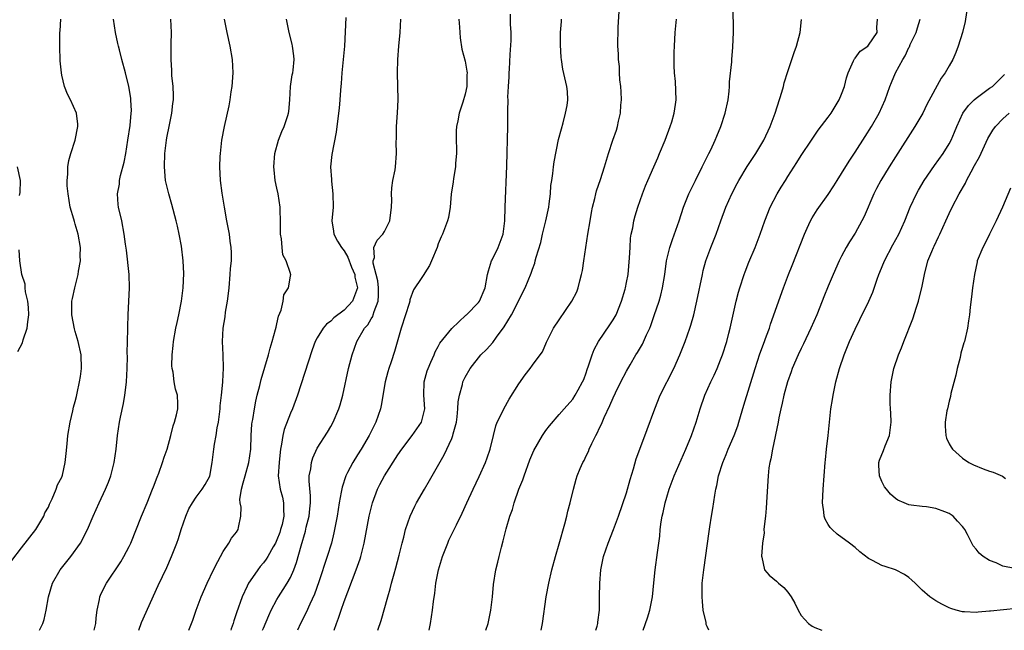
# Model space of a CAD drawing. Units: inches. Extents: x 2628000 to 2631000, y 1470000 to 1473000.
# Drawn here: x 2629061 to 2629207, y 1470000 to 1470091 of the extents above; entities that cross this region are included whole.
import ezdxf

# ---------------------------------------------------------------- set-up
doc = ezdxf.new("R2010")
doc.units = ezdxf.units.IN
doc.header["$MEASUREMENT"] = 0
doc.layers.add('LD26281470_2ft', color=222, linetype='Continuous')

msp = doc.modelspace()

# ---------------------------------------------------------------- linework, layer by layer
at = {"layer": 'LD26281470_2ft'}
for points, elevation in [([(2629121.66, 1470000), (2629121.84, 1470001), (2629122.14, 1470003), (2629122.29, 1470004.29), (2629122.47, 1470005.53), (2629122.65, 1470007), (2629123.05, 1470009), (2629123.64, 1470011), (2629124.41, 1470013), (2629124.58, 1470013.42), (2629125.38, 1470015), (2629125.7, 1470015.7), (2629126.55, 1470017.45), (2629127.24, 1470019), (2629128.19, 1470021), (2629129.1, 1470022.9), (2629130.03, 1470025), (2629130.29, 1470025.71), (2629130.71, 1470027), (2629131.2, 1470029), (2629131.56, 1470030.44), (2629131.78, 1470031), (2629132.54, 1470032.54), (2629132.74, 1470033), (2629133.57, 1470034.43), (2629135, 1470036.71), (2629135.94, 1470038.06), (2629136.68, 1470039), (2629137, 1470039.48), (2629138.18, 1470041), (2629138.51, 1470041.49), (2629139.11, 1470042.89), (2629139.14, 1470043), (2629140.15, 1470045), (2629141, 1470046.23), (2629142.87, 1470049), (2629143.59, 1470050.41), (2629143.81, 1470051), (2629144.06, 1470052.06), (2629144.33, 1470053), (2629144.44, 1470053.56), (2629144.67, 1470055), (2629145.25, 1470059), (2629145.58, 1470061), (2629145.79, 1470062.21), (2629145.95, 1470063), (2629146.28, 1470064.28), (2629146.43, 1470065), (2629146.55, 1470065.45), (2629147.12, 1470067.12), (2629147.73, 1470069), (2629148.01, 1470069.99), (2629148.33, 1470071), (2629148.99, 1470073), (2629149.5, 1470074.5), (2629149.65, 1470075), (2629149.83, 1470075.83), (2629150.11, 1470077), (2629150.18, 1470078.18), (2629150.25, 1470079), (2629150.2, 1470080.2), (2629150.15, 1470081), (2629150.03, 1470081.97), (2629149.98, 1470083), (2629149.96, 1470083.96), (2629149.82, 1470085), (2629149.82, 1470085.82), (2629149.73, 1470087), (2629149.75, 1470089.75), (2629149.95, 1470093)], 10976), ([(2629138.29, 1470000), (2629138.5, 1470001), (2629139.07, 1470005), (2629139.45, 1470007), (2629139.9, 1470009), (2629140.42, 1470011), (2629141, 1470012.89), (2629141.85, 1470015.85), (2629142.13, 1470017), (2629142.26, 1470017.74), (2629142.64, 1470019), (2629143.11, 1470021), (2629143.51, 1470022.49), (2629143.67, 1470023), (2629144.09, 1470024.09), (2629144.49, 1470025), (2629144.69, 1470025.31), (2629145, 1470025.97), (2629145.36, 1470026.65), (2629145.47, 1470027), (2629145.84, 1470027.84), (2629146.44, 1470029), (2629146.65, 1470029.35), (2629147, 1470030.16), (2629147.29, 1470030.71), (2629147.69, 1470031.69), (2629148.53, 1470033.47), (2629149, 1470034.61), (2629149.36, 1470035.36), (2629150.17, 1470037), (2629151, 1470038.6), (2629151.54, 1470039.54), (2629152.41, 1470041), (2629152.64, 1470041.36), (2629153.38, 1470042.62), (2629153.99, 1470043.99), (2629154.47, 1470045), (2629154.62, 1470045.37), (2629155.14, 1470046.86), (2629155.84, 1470049), (2629156.1, 1470049.9), (2629156.37, 1470051), (2629156.69, 1470053), (2629156.96, 1470055), (2629157.43, 1470057), (2629157.82, 1470058.18), (2629158.84, 1470061), (2629159.49, 1470063), (2629160.27, 1470065), (2629160.5, 1470065.5), (2629161.25, 1470067), (2629162.28, 1470069), (2629162.5, 1470069.5), (2629163.27, 1470071), (2629163.53, 1470071.53), (2629164.19, 1470073), (2629164.42, 1470073.58), (2629165.02, 1470075), (2629165.69, 1470077), (2629166.11, 1470079), (2629166.26, 1470080.26), (2629166.32, 1470081), (2629166.31, 1470081.69), (2629166.65, 1470084.65), (2629166.65, 1470085), (2629166.83, 1470086.83), (2629166.94, 1470089.06), (2629166.87, 1470092.87)], 10972), ([(2629201.71, 1470093), (2629201.36, 1470090.64), (2629201, 1470089), (2629200.36, 1470087), (2629199.98, 1470086.02), (2629199.54, 1470085), (2629199, 1470084.06), (2629198.42, 1470083), (2629197.79, 1470082.21), (2629195.7, 1470078.3), (2629195.06, 1470077), (2629193.9, 1470075), (2629191, 1470070.49), (2629190.06, 1470069), (2629188.84, 1470067), (2629188.2, 1470065.8), (2629187.79, 1470065), (2629186.36, 1470061.64), (2629186.03, 1470061), (2629185, 1470059.16), (2629184.16, 1470057.84), (2629183.68, 1470057), (2629183, 1470055.7), (2629182.66, 1470055), (2629181.75, 1470053), (2629181, 1470051.25), (2629180.36, 1470049.64), (2629180.12, 1470049), (2629179.31, 1470047), (2629178.44, 1470045), (2629177.35, 1470042.65), (2629177, 1470041.97), (2629176.54, 1470041), (2629175.66, 1470039), (2629175.5, 1470038.5), (2629174.93, 1470037), (2629174.41, 1470035), (2629174.18, 1470033.82), (2629173.96, 1470033), (2629173.65, 1470031.65), (2629173.54, 1470031), (2629172.71, 1470027), (2629172.46, 1470025.54), (2629172.31, 1470025), (2629172.19, 1470024.19), (2629172.06, 1470023), (2629171.87, 1470019.87), (2629171.8, 1470018.2), (2629171.68, 1470017), (2629171.47, 1470015.47), (2629171.45, 1470015), (2629171.46, 1470014.54), (2629171.21, 1470013), (2629171.06, 1470011.06), (2629171.13, 1470010.87), (2629171.55, 1470009), (2629172.21, 1470008.21), (2629173.31, 1470007.31), (2629173.6, 1470007), (2629174.39, 1470006.39), (2629175, 1470005.66), (2629175.48, 1470005), (2629176.04, 1470004.04), (2629176.55, 1470003), (2629177, 1470002.22), (2629178.09, 1470001), (2629178.61, 1470000.61), (2629179, 1470000.4), (2629180.07, 1470000)], 10964), ([(2629059.59, 1470010.41), (2629061, 1470012.28), (2629063.14, 1470015), (2629064.32, 1470017), (2629064.5, 1470017.5), (2629065, 1470018.35), (2629065.19, 1470018.81), (2629065.59, 1470019.59), (2629066.17, 1470021), (2629066.35, 1470021.65), (2629067, 1470022.8), (2629067.1, 1470023.1), (2629067.52, 1470025), (2629067.66, 1470026.34), (2629067.78, 1470027.78), (2629067.92, 1470029), (2629068.26, 1470031), (2629068.66, 1470032.66), (2629068.76, 1470033.24), (2629069, 1470034.08), (2629069.17, 1470034.83), (2629069.3, 1470035.3), (2629069.65, 1470037), (2629069.79, 1470037.79), (2629069.94, 1470039), (2629069.89, 1470041), (2629069.44, 1470043), (2629069, 1470044.49), (2629068.87, 1470044.87), (2629068.47, 1470047), (2629068.51, 1470048.51), (2629068.51, 1470049), (2629068.6, 1470049.4), (2629068.93, 1470051), (2629069.45, 1470053), (2629069.49, 1470053.49), (2629069.78, 1470055), (2629069.75, 1470055.75), (2629069.78, 1470057), (2629069.44, 1470059), (2629069, 1470060.5), (2629068.87, 1470060.86), (2629068.77, 1470061.23), (2629068.24, 1470063), (2629067.93, 1470065), (2629067.8, 1470066.2), (2629067.8, 1470067), (2629067.92, 1470067.92), (2629067.9, 1470069), (2629068.04, 1470069.96), (2629068.34, 1470071), (2629068.98, 1470073), (2629069.41, 1470075), (2629069.38, 1470075.38), (2629069.2, 1470077), (2629068.3, 1470079), (2629067.84, 1470079.84), (2629067.39, 1470081), (2629067, 1470082.66), (2629066.94, 1470083), (2629066.78, 1470084.78), (2629066.71, 1470087), (2629066.69, 1470088.69), (2629066.7, 1470089), (2629066.74, 1470089.26), (2629066.85, 1470091)], 10996), ([(2629063.7, 1470000), (2629064.19, 1470001), (2629064.37, 1470001.63), (2629064.68, 1470003), (2629065, 1470005), (2629065.61, 1470007), (2629066.78, 1470009), (2629068.33, 1470011), (2629069.8, 1470013), (2629070.84, 1470015), (2629071.68, 1470017), (2629072.57, 1470019), (2629073.5, 1470021), (2629073.96, 1470022.04), (2629074.29, 1470023), (2629074.79, 1470025), (2629075.1, 1470027), (2629075.3, 1470029), (2629075.6, 1470031), (2629075.73, 1470031.73), (2629076.2, 1470033.8), (2629076.4, 1470035), (2629076.56, 1470036.56), (2629076.63, 1470037), (2629076.71, 1470039), (2629076.75, 1470040.75), (2629076.73, 1470041.27), (2629076.84, 1470044.84), (2629076.81, 1470045.19), (2629076.86, 1470047), (2629077.06, 1470051), (2629077, 1470053), (2629076.61, 1470056.61), (2629076.48, 1470057.52), (2629076.3, 1470059), (2629075.93, 1470061), (2629075.45, 1470063), (2629075.39, 1470063.39), (2629075.29, 1470065), (2629075.57, 1470066.43), (2629075.59, 1470067), (2629075.72, 1470067.72), (2629076.28, 1470069.72), (2629076.51, 1470071), (2629076.83, 1470073), (2629077.15, 1470075.15), (2629077.34, 1470077), (2629077.35, 1470077.35), (2629077.29, 1470079), (2629077.26, 1470079.26), (2629076.97, 1470080.97), (2629076.47, 1470083), (2629075.93, 1470085), (2629075.56, 1470086.44), (2629075.43, 1470087), (2629075.36, 1470087.36), (2629074.97, 1470089.03), (2629074.67, 1470091)], 10994), ([(2629071.81, 1470000), (2629072.05, 1470001), (2629072.12, 1470001.88), (2629072.25, 1470003), (2629072.6, 1470004.6), (2629072.66, 1470005), (2629072.76, 1470005.25), (2629073.41, 1470006.59), (2629073.64, 1470007), (2629075.79, 1470010.21), (2629076.23, 1470011), (2629077, 1470012.48), (2629077.25, 1470013), (2629078.87, 1470017), (2629079.72, 1470019), (2629080.51, 1470021), (2629080.63, 1470021.37), (2629081.17, 1470022.83), (2629081.42, 1470023.42), (2629082, 1470025), (2629082.23, 1470025.77), (2629082.66, 1470027), (2629083.2, 1470029), (2629083.56, 1470030.44), (2629083.78, 1470031), (2629084.07, 1470032.07), (2629084.26, 1470033), (2629084.24, 1470033.75), (2629084.19, 1470035), (2629083.92, 1470035.92), (2629083.73, 1470037), (2629083.55, 1470038.46), (2629083.42, 1470039), (2629083.38, 1470039.38), (2629083.4, 1470041), (2629083.58, 1470042.42), (2629083.61, 1470043), (2629083.97, 1470045), (2629084.15, 1470045.85), (2629084.41, 1470047), (2629084.81, 1470049), (2629085.05, 1470051), (2629085.13, 1470053.13), (2629085.07, 1470055), (2629084.81, 1470057.19), (2629084.48, 1470059), (2629084.2, 1470060.2), (2629084.03, 1470061), (2629083.39, 1470063.39), (2629082.91, 1470065), (2629082.45, 1470067), (2629082.28, 1470069), (2629082.34, 1470071), (2629082.56, 1470073), (2629082.65, 1470073.35), (2629083, 1470075.25), (2629083.39, 1470077), (2629083.53, 1470078.47), (2629083.6, 1470079), (2629083.62, 1470079.62), (2629083.55, 1470081), (2629083.39, 1470082.61), (2629083.36, 1470083.36), (2629083.26, 1470085), (2629083.27, 1470087.27), (2629083.32, 1470089), (2629083.22, 1470091)], 10992), ([(2629078.44, 1470000), (2629078.84, 1470001.16), (2629081.33, 1470006.67), (2629082.62, 1470009.38), (2629083.34, 1470011), (2629084.11, 1470013), (2629084.35, 1470013.65), (2629084.76, 1470015), (2629085.45, 1470017), (2629085.91, 1470018.09), (2629086.45, 1470019), (2629087, 1470019.81), (2629087.88, 1470021), (2629088.31, 1470021.69), (2629089, 1470022.97), (2629089.39, 1470025), (2629089.62, 1470027), (2629089.73, 1470027.73), (2629089.97, 1470029), (2629090.13, 1470030.13), (2629090.3, 1470031), (2629090.54, 1470033), (2629090.56, 1470033.44), (2629090.76, 1470035), (2629090.95, 1470036.95), (2629090.94, 1470037.06), (2629091.06, 1470039.06), (2629091.01, 1470041), (2629090.9, 1470043), (2629091, 1470045), (2629091.3, 1470046.7), (2629091.37, 1470047.37), (2629091.66, 1470049), (2629091.82, 1470050.18), (2629091.88, 1470051), (2629092.07, 1470053), (2629092.12, 1470053.88), (2629092.22, 1470055), (2629092.24, 1470056.24), (2629092.21, 1470057), (2629092.07, 1470057.93), (2629091.95, 1470059), (2629091.56, 1470061), (2629091.21, 1470063), (2629090.88, 1470065.12), (2629090.62, 1470067), (2629090.51, 1470069), (2629090.57, 1470070.57), (2629090.61, 1470071), (2629090.83, 1470073), (2629091.18, 1470075), (2629091.89, 1470078.11), (2629092.05, 1470079), (2629092.2, 1470080.2), (2629092.33, 1470081), (2629092.5, 1470083), (2629092.41, 1470085), (2629092.03, 1470087), (2629091.58, 1470089), (2629091.22, 1470091)], 10990), ([(2629085.88, 1470000), (2629086.49, 1470001.51), (2629086.97, 1470003), (2629087.74, 1470005), (2629088.63, 1470007), (2629089.57, 1470009), (2629090.23, 1470010.23), (2629090.6, 1470011), (2629091, 1470011.76), (2629091.86, 1470013), (2629092.26, 1470013.74), (2629093, 1470014.64), (2629093.25, 1470015), (2629093.29, 1470015.29), (2629093.65, 1470017), (2629093.67, 1470018.33), (2629093.51, 1470019), (2629093.48, 1470019.48), (2629093.74, 1470021), (2629093.97, 1470021.97), (2629094.27, 1470023), (2629094.82, 1470025), (2629095.1, 1470027), (2629095.19, 1470029), (2629095.29, 1470030.71), (2629095.33, 1470031), (2629095.41, 1470031.41), (2629095.65, 1470033), (2629095.87, 1470034.13), (2629096.08, 1470035), (2629096.45, 1470036.45), (2629096.65, 1470037.35), (2629097.73, 1470041), (2629097.99, 1470042.01), (2629098.3, 1470043), (2629098.81, 1470044.81), (2629098.87, 1470045.13), (2629099, 1470045.63), (2629099.24, 1470046.76), (2629099.65, 1470047.65), (2629099.95, 1470049), (2629100.04, 1470049.96), (2629100.7, 1470051), (2629101, 1470052.72), (2629101.08, 1470053), (2629101.04, 1470053.04), (2629101, 1470053.12), (2629100.39, 1470055), (2629099.89, 1470055.89), (2629099.78, 1470057), (2629099.68, 1470058.32), (2629099.55, 1470059), (2629099.55, 1470059.55), (2629099.53, 1470061), (2629099.46, 1470062.54), (2629099.48, 1470063), (2629099.19, 1470065), (2629099, 1470065.83), (2629098.76, 1470067), (2629098.57, 1470068.57), (2629098.55, 1470069), (2629098.7, 1470071), (2629099.25, 1470073), (2629099.71, 1470074.29), (2629100.07, 1470075), (2629100.64, 1470076.64), (2629100.74, 1470077), (2629100.75, 1470077.25), (2629100.94, 1470079), (2629101.03, 1470081), (2629101.29, 1470082.71), (2629101.36, 1470083), (2629101.43, 1470083.43), (2629101.59, 1470085), (2629101.53, 1470085.53), (2629101.32, 1470087), (2629101.27, 1470087.27), (2629100.82, 1470089), (2629100.44, 1470091)], 10988), ([(2629109.25, 1470091.25), (2629109.03, 1470087), (2629108.87, 1470085), (2629108.68, 1470083), (2629108.58, 1470081.42), (2629108.51, 1470081), (2629108.44, 1470080.44), (2629108.35, 1470079), (2629108.25, 1470077.75), (2629108.17, 1470077), (2629107.81, 1470074.19), (2629107.15, 1470070.85), (2629106.96, 1470069), (2629107.11, 1470067.11), (2629107.11, 1470066.89), (2629107.33, 1470065), (2629107.35, 1470063), (2629107.17, 1470061), (2629107.42, 1470059.42), (2629107.46, 1470059), (2629108.03, 1470057.97), (2629108.6, 1470057), (2629109, 1470056.5), (2629109.56, 1470055.56), (2629110.09, 1470054.09), (2629110.6, 1470053), (2629110.61, 1470052.61), (2629111.01, 1470050.99), (2629110.24, 1470049), (2629109, 1470047.69), (2629107.47, 1470046.53), (2629107, 1470046.03), (2629106.4, 1470045.6), (2629105.9, 1470045), (2629105, 1470043.55), (2629104.69, 1470043), (2629104.22, 1470041.78), (2629102.54, 1470036.54), (2629102.07, 1470035), (2629101.31, 1470033), (2629101, 1470032.33), (2629100.09, 1470029.92), (2629099.88, 1470029), (2629099.7, 1470027.7), (2629099.54, 1470027), (2629099.48, 1470026.52), (2629099.32, 1470025), (2629099.18, 1470023), (2629099.46, 1470021), (2629099.81, 1470019.81), (2629100, 1470019), (2629099.97, 1470018.03), (2629100.05, 1470017), (2629099.77, 1470015.77), (2629099.55, 1470015), (2629099.41, 1470014.59), (2629099, 1470013.5), (2629098.77, 1470013), (2629098.44, 1470012.44), (2629097.65, 1470011), (2629097.41, 1470010.59), (2629097, 1470010.04), (2629096.52, 1470009.48), (2629096.16, 1470009), (2629095, 1470007.36), (2629094.76, 1470007), (2629094.58, 1470006.58), (2629093.81, 1470005), (2629093, 1470002.6), (2629092.58, 1470001.42), (2629092.47, 1470001), (2629092.21, 1470000.21), (2629092.14, 1470000)], 10986), ([(2629096.88, 1470000), (2629097, 1470000.31), (2629097.79, 1470002.21), (2629098.16, 1470003), (2629099, 1470004.59), (2629099.24, 1470005), (2629099.94, 1470006.06), (2629100.51, 1470007), (2629101, 1470007.86), (2629101.51, 1470009), (2629101.91, 1470010.09), (2629102.59, 1470012.59), (2629103.23, 1470014.77), (2629103.36, 1470015.36), (2629103.78, 1470017), (2629103.89, 1470018.11), (2629104, 1470019), (2629104.02, 1470020.02), (2629103.8, 1470022.2), (2629103.82, 1470023), (2629104.03, 1470024.03), (2629104.13, 1470025), (2629104.32, 1470025.68), (2629105, 1470027.14), (2629106.5, 1470029.5), (2629107, 1470030.35), (2629107.36, 1470031), (2629108.23, 1470033), (2629108.42, 1470033.58), (2629108.83, 1470035), (2629109.67, 1470039), (2629110.18, 1470041), (2629110.89, 1470043), (2629112.04, 1470045), (2629112.5, 1470045.5), (2629113, 1470046.37), (2629113.25, 1470046.75), (2629113.34, 1470047), (2629113.46, 1470047.46), (2629114.06, 1470049), (2629114.13, 1470049.87), (2629114.13, 1470051), (2629114.02, 1470052.02), (2629113.78, 1470053), (2629113.32, 1470054.68), (2629113.33, 1470055), (2629113.5, 1470055.5), (2629113.4, 1470057), (2629113.89, 1470058.11), (2629114.77, 1470059), (2629115, 1470059.38), (2629115.81, 1470061), (2629116.02, 1470063), (2629116.07, 1470064.07), (2629116.04, 1470065), (2629116.09, 1470065.91), (2629116.25, 1470067), (2629116.58, 1470068.58), (2629116.64, 1470069), (2629116.8, 1470071), (2629116.74, 1470072.74), (2629116.78, 1470073.22), (2629116.79, 1470075), (2629116.94, 1470077.06), (2629117.04, 1470079), (2629116.95, 1470083), (2629116.99, 1470085), (2629117.14, 1470087), (2629117.32, 1470089), (2629117.44, 1470091)], 10984), ([(2629126.06, 1470091), (2629126.18, 1470089.82), (2629126.25, 1470088.25), (2629126.53, 1470086.53), (2629127, 1470084.76), (2629127.27, 1470083.27), (2629127.29, 1470083), (2629127.26, 1470082.74), (2629127.25, 1470081), (2629127, 1470079.84), (2629126.67, 1470078.67), (2629126.09, 1470077), (2629125.89, 1470075.89), (2629125.69, 1470075), (2629125.64, 1470074.36), (2629125.64, 1470073), (2629125.69, 1470071.69), (2629125.69, 1470071), (2629125.58, 1470069.58), (2629125.56, 1470069), (2629125.27, 1470067.27), (2629125.23, 1470066.77), (2629124.94, 1470064.94), (2629124.75, 1470063), (2629124.51, 1470061.49), (2629124.38, 1470061), (2629123.63, 1470059), (2629123.41, 1470058.59), (2629123, 1470057.53), (2629122.82, 1470057), (2629122, 1470055), (2629121.68, 1470054.32), (2629121, 1470053.23), (2629120.83, 1470053), (2629120.56, 1470052.56), (2629119.32, 1470050.68), (2629118.77, 1470049.23), (2629118.75, 1470049), (2629118.65, 1470048.65), (2629118.13, 1470047), (2629117.46, 1470045), (2629116.47, 1470041.53), (2629115.98, 1470039.98), (2629115.65, 1470039), (2629115.5, 1470038.5), (2629115.11, 1470037), (2629114.5, 1470033.5), (2629114.39, 1470033), (2629113.73, 1470031), (2629112.7, 1470029), (2629111.52, 1470027), (2629111, 1470026.14), (2629110.28, 1470025), (2629109.52, 1470023.52), (2629109.24, 1470023), (2629108.69, 1470021.31), (2629108.58, 1470020.58), (2629108.28, 1470019), (2629107.94, 1470017), (2629107.47, 1470014.52), (2629107.1, 1470013), (2629106.49, 1470011), (2629105.23, 1470007.23), (2629104.6, 1470005.4), (2629103.89, 1470003.89), (2629103.35, 1470002.65), (2629102.51, 1470001), (2629102.05, 1470000)], 10982), ([(2629107.51, 1470000), (2629107.85, 1470001), (2629108.17, 1470001.83), (2629108.54, 1470003), (2629109, 1470004.29), (2629110.79, 1470009), (2629111.37, 1470010.63), (2629111.47, 1470011), (2629111.61, 1470011.61), (2629111.97, 1470013), (2629112.73, 1470017), (2629113, 1470018.17), (2629113.21, 1470019), (2629113.96, 1470021), (2629114.31, 1470021.69), (2629115.01, 1470023), (2629117, 1470026.12), (2629117.59, 1470027), (2629119.14, 1470029), (2629120.51, 1470031), (2629121.02, 1470033), (2629120.85, 1470035), (2629120.91, 1470037), (2629121.37, 1470038.63), (2629121.5, 1470039), (2629121.92, 1470039.92), (2629122.37, 1470041), (2629122.54, 1470041.46), (2629123, 1470042.26), (2629123.25, 1470042.75), (2629125, 1470044.95), (2629127.08, 1470046.92), (2629127.19, 1470047), (2629129, 1470048.83), (2629129.12, 1470049), (2629129.98, 1470051), (2629130.31, 1470053), (2629130.45, 1470053.55), (2629130.91, 1470055), (2629131, 1470055.16), (2629131.93, 1470057), (2629132.68, 1470059), (2629132.91, 1470061), (2629132.94, 1470063), (2629133.18, 1470069.18), (2629133.36, 1470075), (2629133.37, 1470077), (2629133.36, 1470077.35), (2629133.39, 1470079), (2629133.37, 1470079.37), (2629133.46, 1470081), (2629133.56, 1470082.44), (2629133.56, 1470083), (2629133.58, 1470083.58), (2629133.72, 1470085.72), (2629133.84, 1470087.84), (2629133.85, 1470089), (2629133.74, 1470090.26), (2629133.76, 1470091.76)], 10980), ([(2629113.99, 1470000), (2629114.52, 1470001.48), (2629115.48, 1470005), (2629115.84, 1470006.16), (2629116.03, 1470007), (2629116.43, 1470008.43), (2629116.7, 1470009.3), (2629117.2, 1470011.2), (2629117.64, 1470013), (2629117.87, 1470013.87), (2629118.15, 1470015), (2629118.82, 1470017), (2629119.51, 1470018.49), (2629119.78, 1470019), (2629120.94, 1470021), (2629121.71, 1470022.29), (2629123.86, 1470026.14), (2629125, 1470028.54), (2629125.19, 1470029), (2629125.24, 1470029.24), (2629125.72, 1470031), (2629125.81, 1470031.81), (2629125.93, 1470033), (2629125.96, 1470034.04), (2629126.14, 1470035), (2629126.6, 1470036.6), (2629126.68, 1470037), (2629127, 1470037.68), (2629127.75, 1470039), (2629129.33, 1470041), (2629130.19, 1470041.81), (2629131.12, 1470042.88), (2629131.64, 1470043.64), (2629132.81, 1470045.19), (2629133.9, 1470047), (2629134.93, 1470049), (2629135, 1470049.18), (2629135.91, 1470051), (2629136.8, 1470053.2), (2629137, 1470053.79), (2629137.35, 1470054.65), (2629137.44, 1470055), (2629137.56, 1470055.56), (2629138.25, 1470057.75), (2629138.51, 1470059), (2629139.01, 1470061), (2629139.44, 1470063), (2629139.51, 1470063.51), (2629139.68, 1470065), (2629139.77, 1470066.23), (2629139.87, 1470067), (2629140.02, 1470068.02), (2629140.13, 1470069), (2629140.23, 1470069.77), (2629140.91, 1470073.09), (2629141.31, 1470074.69), (2629141.57, 1470075.57), (2629141.93, 1470077), (2629142.16, 1470078.16), (2629142.26, 1470079), (2629142.22, 1470080.22), (2629142.14, 1470081), (2629141.55, 1470083.55), (2629141.32, 1470085), (2629141.28, 1470085.28), (2629141.16, 1470087.16), (2629141.18, 1470089), (2629141.34, 1470090.66), (2629141.35, 1470091)], 10978), ([(2629130.06, 1470000), (2629130.4, 1470001), (2629130.83, 1470003), (2629131.05, 1470005), (2629131.2, 1470006.8), (2629131.54, 1470009), (2629131.85, 1470010.15), (2629132.04, 1470011), (2629132.39, 1470012.39), (2629132.68, 1470013.32), (2629133.1, 1470015.1), (2629133.65, 1470017), (2629134.03, 1470017.97), (2629134.29, 1470019), (2629135, 1470021), (2629135.58, 1470022.42), (2629135.77, 1470023), (2629136.62, 1470025.38), (2629137.2, 1470026.8), (2629138.5, 1470029), (2629138.69, 1470029.31), (2629139, 1470029.74), (2629139.54, 1470030.46), (2629141, 1470032.14), (2629141.72, 1470033), (2629143, 1470034.41), (2629143.37, 1470035), (2629143.79, 1470035.79), (2629144.48, 1470037), (2629144.64, 1470037.36), (2629145, 1470038.34), (2629145.16, 1470038.84), (2629145.37, 1470039.37), (2629145.88, 1470041), (2629146.17, 1470041.83), (2629146.85, 1470043), (2629148.53, 1470045.47), (2629149, 1470046.22), (2629149.44, 1470047), (2629150.24, 1470049), (2629150.78, 1470050.78), (2629150.84, 1470051), (2629151, 1470051.78), (2629151.23, 1470053), (2629151.47, 1470055.47), (2629151.54, 1470057), (2629151.62, 1470058.38), (2629151.72, 1470059), (2629151.93, 1470059.93), (2629152.11, 1470061), (2629152.29, 1470061.71), (2629152.67, 1470063), (2629153.36, 1470065), (2629153.82, 1470066.18), (2629154.17, 1470067), (2629155.06, 1470069), (2629155.64, 1470070.36), (2629155.93, 1470071), (2629156.74, 1470073), (2629157.49, 1470075), (2629157.72, 1470075.72), (2629158.1, 1470077), (2629158.3, 1470078.3), (2629158.38, 1470079), (2629158.27, 1470081.73), (2629158.14, 1470083), (2629158.08, 1470084.08), (2629158.07, 1470085), (2629158.08, 1470086.08), (2629158.12, 1470087), (2629158.24, 1470089), (2629158.45, 1470091)], 10974), ([(2629146.42, 1470000), (2629146.63, 1470000.63), (2629146.72, 1470001), (2629146.76, 1470001.24), (2629146.99, 1470003), (2629146.99, 1470004.99), (2629147.02, 1470007), (2629147.19, 1470009), (2629147.59, 1470011), (2629148.28, 1470013), (2629149.08, 1470015), (2629149.8, 1470017), (2629151, 1470020.46), (2629151.56, 1470022.44), (2629152.04, 1470024.04), (2629152.44, 1470025.56), (2629152.96, 1470027), (2629154.08, 1470029.92), (2629155.2, 1470033), (2629156.01, 1470035), (2629158.02, 1470039), (2629158.93, 1470041), (2629159.72, 1470043), (2629160.41, 1470045), (2629160.56, 1470045.44), (2629161, 1470047), (2629161.48, 1470049), (2629162.29, 1470053), (2629162.42, 1470053.58), (2629162.82, 1470055), (2629163.56, 1470057), (2629164.33, 1470059), (2629165.04, 1470061), (2629165.78, 1470063), (2629166.66, 1470065), (2629167.45, 1470066.55), (2629167.7, 1470067), (2629168.94, 1470069.06), (2629170.23, 1470071), (2629171, 1470072.24), (2629171.44, 1470073), (2629172.39, 1470075), (2629173.12, 1470077), (2629174.12, 1470080.12), (2629174.36, 1470081), (2629174.47, 1470081.53), (2629175, 1470083.19), (2629175.95, 1470086.05), (2629176.31, 1470087), (2629176.85, 1470089), (2629177.04, 1470090.96)], 10970), ([(2629153.47, 1470000), (2629154.12, 1470001.88), (2629154.46, 1470003), (2629154.87, 1470005), (2629155.09, 1470007.09), (2629155.27, 1470009), (2629155.59, 1470011.59), (2629155.79, 1470013), (2629155.96, 1470014.04), (2629156.03, 1470015), (2629156.16, 1470016.16), (2629156.33, 1470017), (2629156.47, 1470017.53), (2629156.76, 1470019), (2629157, 1470019.83), (2629157.36, 1470021), (2629158.1, 1470023), (2629159.83, 1470027), (2629160.65, 1470029), (2629161.34, 1470031), (2629161.94, 1470033), (2629162.66, 1470035), (2629163.56, 1470037), (2629164.02, 1470037.98), (2629164.48, 1470039), (2629165, 1470040.27), (2629165.28, 1470041), (2629165.91, 1470043), (2629166.24, 1470044.24), (2629166.43, 1470045), (2629167.29, 1470049), (2629167.64, 1470050.36), (2629167.84, 1470051), (2629168.49, 1470053), (2629168.63, 1470053.37), (2629169.2, 1470054.8), (2629170.14, 1470057), (2629170.9, 1470059), (2629171.56, 1470061), (2629172.36, 1470063), (2629173.41, 1470065), (2629174.03, 1470065.97), (2629174.63, 1470067), (2629175, 1470067.59), (2629176.34, 1470069.66), (2629177, 1470070.72), (2629178.53, 1470073), (2629178.71, 1470073.29), (2629179.53, 1470074.47), (2629181, 1470076.39), (2629181.44, 1470077), (2629182.66, 1470079), (2629183, 1470079.82), (2629183.42, 1470081), (2629183.72, 1470082.28), (2629183.96, 1470083), (2629184.79, 1470084.79), (2629184.91, 1470085.09), (2629185, 1470085.19), (2629185.76, 1470086.24), (2629186.88, 1470087), (2629187, 1470087.14), (2629188.27, 1470089), (2629188.26, 1470089.74), (2629188.33, 1470091)], 10968), ([(2629163.24, 1470000), (2629163, 1470000.58), (2629162.86, 1470000.86), (2629162.83, 1470001.17), (2629162.42, 1470003), (2629162.29, 1470004.29), (2629162.24, 1470005), (2629162.27, 1470007), (2629162.48, 1470009), (2629163.29, 1470014.71), (2629163.41, 1470015.41), (2629163.65, 1470017), (2629163.85, 1470018.15), (2629164.13, 1470020.13), (2629164.3, 1470021), (2629164.45, 1470021.55), (2629164.71, 1470023), (2629165.33, 1470025), (2629165.83, 1470026.17), (2629166.13, 1470027), (2629167.01, 1470029), (2629167.55, 1470030.45), (2629167.73, 1470031), (2629168.47, 1470033.53), (2629170.14, 1470039), (2629170.85, 1470041.15), (2629171.37, 1470042.63), (2629171.84, 1470043.84), (2629172.25, 1470045), (2629172.43, 1470045.57), (2629174.34, 1470051), (2629175.09, 1470053), (2629175.66, 1470054.34), (2629177.47, 1470059), (2629177.89, 1470059.89), (2629178.39, 1470061), (2629178.6, 1470061.4), (2629179.37, 1470062.63), (2629181, 1470064.9), (2629181.83, 1470066.17), (2629182.33, 1470067), (2629183, 1470068.03), (2629184.12, 1470069.88), (2629185, 1470071.21), (2629186.48, 1470073.52), (2629187.45, 1470075), (2629188.61, 1470077), (2629189.5, 1470079), (2629190.19, 1470081), (2629190.44, 1470081.56), (2629191.03, 1470083), (2629192.09, 1470085), (2629192.44, 1470085.56), (2629193, 1470086.77), (2629193.09, 1470086.91), (2629193.22, 1470087.22), (2629194.09, 1470089), (2629194.28, 1470089.72), (2629194.7, 1470091)], 10966), ([(2629209, 1470003.25), (2629205.15, 1470002.85), (2629205, 1470002.83), (2629203.31, 1470002.69), (2629203, 1470002.63), (2629201.26, 1470002.74), (2629201, 1470002.73), (2629200.03, 1470003), (2629199.24, 1470003.24), (2629199, 1470003.34), (2629197.89, 1470003.89), (2629197, 1470004.4), (2629196.12, 1470005), (2629195, 1470006), (2629193.93, 1470007), (2629193.46, 1470007.46), (2629193, 1470007.87), (2629192.33, 1470008.33), (2629191, 1470009.03), (2629189.48, 1470009.48), (2629189, 1470009.67), (2629187.6, 1470010.4), (2629187, 1470010.68), (2629185.69, 1470011.69), (2629185, 1470012.31), (2629184.15, 1470013), (2629182.33, 1470014.33), (2629181.58, 1470015), (2629181.29, 1470015.29), (2629181, 1470015.75), (2629180.55, 1470016.55), (2629180.4, 1470017), (2629180.34, 1470017.66), (2629180.14, 1470019), (2629180.24, 1470021), (2629180.55, 1470025), (2629180.6, 1470025.4), (2629180.76, 1470027), (2629181, 1470029), (2629181.4, 1470033), (2629181.63, 1470034.37), (2629181.72, 1470035), (2629182.16, 1470037), (2629182.7, 1470039), (2629183.38, 1470041), (2629184.18, 1470043), (2629185, 1470044.83), (2629185.72, 1470046.28), (2629187.05, 1470049), (2629187.64, 1470050.36), (2629188.27, 1470052.27), (2629188.54, 1470053), (2629188.68, 1470053.31), (2629189.36, 1470055), (2629190.62, 1470057.38), (2629191.51, 1470059), (2629192.39, 1470061), (2629193.18, 1470063), (2629194.12, 1470065), (2629194.44, 1470065.56), (2629195.29, 1470067), (2629196.8, 1470069.2), (2629198.1, 1470071), (2629199, 1470072.45), (2629199.28, 1470073), (2629199.8, 1470074.2), (2629200.12, 1470075), (2629201.05, 1470077), (2629201.86, 1470078.14), (2629202.74, 1470079), (2629203, 1470079.23), (2629205, 1470080.72), (2629205.42, 1470081), (2629206.24, 1470081.76), (2629207, 1470082.52), (2629207.23, 1470082.77)], 10962), ([(2629208.79, 1470009.21), (2629207, 1470009.56), (2629205.97, 1470010.03), (2629205, 1470010.39), (2629204.08, 1470011), (2629203.48, 1470011.48), (2629203, 1470012.11), (2629202.59, 1470012.59), (2629202.37, 1470013), (2629201.75, 1470014.25), (2629201.34, 1470015), (2629201.2, 1470015.2), (2629201, 1470015.47), (2629200.26, 1470016.26), (2629199.6, 1470017), (2629199, 1470017.39), (2629198.35, 1470017.65), (2629197, 1470018.14), (2629195.63, 1470018.37), (2629195, 1470018.43), (2629193.34, 1470018.66), (2629193, 1470018.68), (2629192.28, 1470019), (2629191.37, 1470019.37), (2629191, 1470019.62), (2629190.28, 1470020.28), (2629189.68, 1470021), (2629189.39, 1470021.39), (2629189, 1470022.14), (2629188.62, 1470023), (2629188.56, 1470024.56), (2629188.56, 1470025), (2629188.65, 1470025.35), (2629189.22, 1470026.78), (2629189.49, 1470027.49), (2629190.1, 1470029), (2629190.35, 1470031), (2629190.33, 1470032.33), (2629190.27, 1470033), (2629190.23, 1470033.77), (2629190.23, 1470035), (2629190.37, 1470037), (2629190.79, 1470039), (2629191.46, 1470041), (2629191.92, 1470042.08), (2629192.24, 1470043), (2629193.61, 1470046.39), (2629194.14, 1470048.14), (2629194.43, 1470049), (2629194.54, 1470049.46), (2629194.92, 1470051), (2629195.31, 1470053), (2629195.84, 1470055), (2629196.4, 1470056.4), (2629196.66, 1470057), (2629196.78, 1470057.22), (2629197.42, 1470058.58), (2629197.6, 1470059), (2629198.51, 1470061), (2629199, 1470062.07), (2629199.45, 1470063), (2629200.47, 1470065), (2629201.41, 1470066.59), (2629201.58, 1470067), (2629202.25, 1470068.25), (2629202.79, 1470069.21), (2629203.49, 1470070.51), (2629204.77, 1470073.23), (2629205.51, 1470074.49), (2629205.89, 1470075), (2629207, 1470076.16), (2629207.93, 1470077)], 10960), ([(2629060.73, 1470064.73), (2629060.82, 1470065.18), (2629060.84, 1470067), (2629060.39, 1470069)], 10998), ([(2629208.14, 1470065.86), (2629206.91, 1470063), (2629206.01, 1470061), (2629205, 1470058.98), (2629204.36, 1470057.64), (2629204.01, 1470057), (2629203.18, 1470055), (2629203.14, 1470054.86), (2629202.76, 1470053), (2629202.49, 1470051), (2629202.33, 1470049.67), (2629202.13, 1470048.13), (2629202.01, 1470047), (2629201.89, 1470046.11), (2629201.73, 1470045), (2629201.27, 1470043), (2629201.19, 1470042.81), (2629201, 1470042.09), (2629200.74, 1470041.26), (2629200.61, 1470040.61), (2629200.19, 1470039), (2629199.99, 1470038.01), (2629199.26, 1470035.26), (2629199.2, 1470034.8), (2629199, 1470034.14), (2629198.73, 1470033), (2629198.66, 1470032.66), (2629198.42, 1470031), (2629198.38, 1470030.38), (2629198.51, 1470029), (2629198.6, 1470028.6), (2629199, 1470027.79), (2629199.28, 1470027.28), (2629199.48, 1470027), (2629201, 1470025.63), (2629201.92, 1470025), (2629202.63, 1470024.63), (2629204.04, 1470024.04), (2629205, 1470023.69), (2629205.53, 1470023.53), (2629206.94, 1470022.94), (2629207.37, 1470022.63)], 10958), ([(2629060.48, 1470041.52), (2629061.17, 1470042.83), (2629061.26, 1470043.26), (2629061.85, 1470045), (2629061.93, 1470045.93), (2629062.09, 1470047), (2629062.05, 1470048.05), (2629061.95, 1470049), (2629061.6, 1470050.4), (2629061.55, 1470051), (2629061.53, 1470051.53), (2629061.06, 1470053), (2629060.77, 1470055), (2629060.68, 1470056.68)], 10998)]:
    msp.add_lwpolyline(points, dxfattribs=dict(at, elevation=elevation))

doc.saveas('drawing.dxf')
